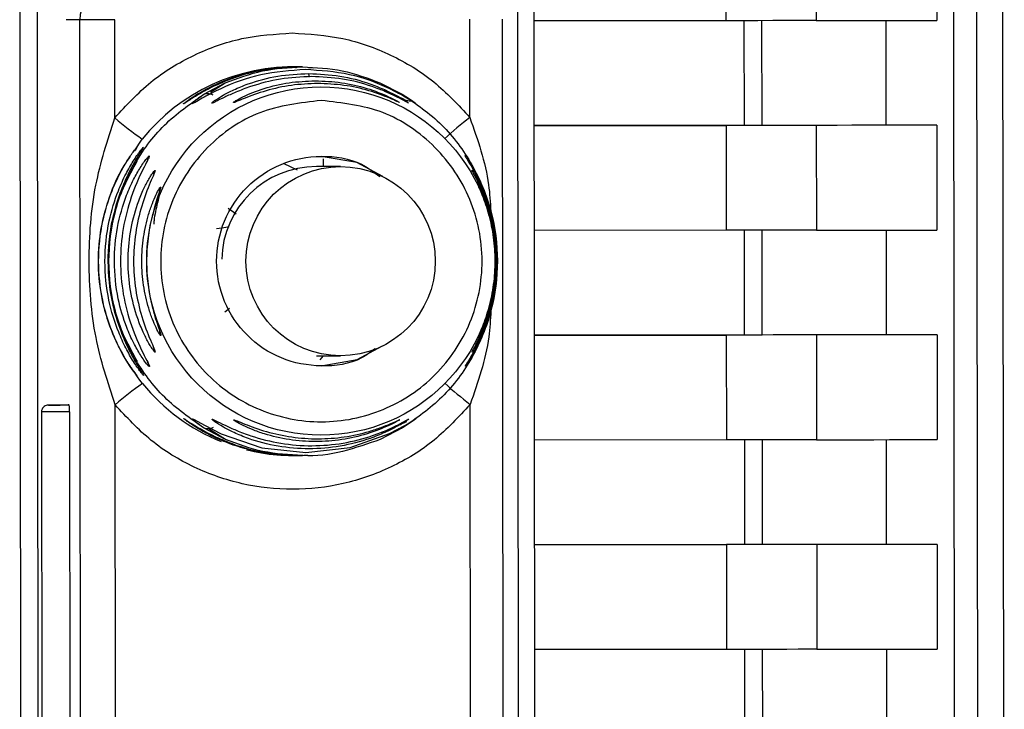
# Paper-space layout 'Blatt2' of a CAD drawing. Units: millimetres. Extents: x 0 to 420, y 0 to 297.
# Drawn here: x 133 to 135, y 203 to 205 of the extents above; entities that cross this region are included whole.
import ezdxf

# ---------------------------------------------------------------- set-up
doc = ezdxf.new("R2010")
doc.units = ezdxf.units.MM

psp = doc.layouts.new('Blatt2')

# ---------------------------------------------------------------- linework, layer by layer
at = {"color": 7, "linetype": 'Continuous', "lineweight": 30}
for p, q in [((135.4245, 201.0544), (135.4181, 207.4718)), ((135.2722, 207.3741), (135.2835, 196.034)), ((135.3526, 196.0313), (135.3413, 207.3777)), ((134.6013, 205.2682), (134.6016, 204.9582)), ((134.8681, 205.2685), (134.8684, 204.9585)), ((135.2244, 205.269), (135.2247, 204.959)), ((132.514, 205.2445), (132.518, 201.1977)), ((132.5655, 205.2446), (132.5695, 201.1978)), ((133.9901, 201.1992), (133.9861, 205.246)), ((134.0386, 201.1993), (134.0345, 205.2461)), ((132.6918, 204.9611), (132.6514, 204.9611)), ((132.6952, 201.4814), (132.6918, 204.9611)), ((132.7951, 204.6706), (132.7948, 204.9612)), ((133.8446, 204.6717), (133.8443, 204.9623)), ((133.9447, 201.4826), (133.9412, 204.9624)), ((134.6016, 204.9582), (134.0348, 204.9577)), ((134.6548, 204.9583), (134.6551, 204.6483)), ((134.7085, 204.6483), (134.7082, 204.9583)), ((135.0742, 204.9588), (135.0745, 204.6489)), ((133.3315, 204.8219), (133.3234, 204.8219)), ((133.3501, 204.8219), (133.3403, 204.8219)), ((133.3675, 204.8202), (133.3818, 204.8189)), ((133.0583, 204.7405), (133.1218, 204.7742)), ((133.0778, 204.7469), (133.1218, 204.7742)), ((133.5789, 204.7747), (133.6445, 204.7411)), ((134.6551, 204.6483), (134.0351, 204.6477)), ((134.0351, 204.6477), (134.6019, 204.6482)), ((134.6019, 204.6482), (134.6022, 204.3382)), ((134.8687, 204.6485), (134.869, 204.3385)), ((135.225, 204.649), (135.0745, 204.6489)), ((135.225, 204.649), (135.2253, 204.339)), ((132.8529, 204.5737), (132.876, 204.6079)), ((133.3352, 204.5161), (133.296, 204.535)), ((133.4626, 204.5268), (133.391, 204.5268)), ((133.4108, 204.5496), (133.411, 204.5268)), ((132.9141, 204.5153), (132.9134, 204.5116)), ((133.1299, 204.4034), (133.1535, 204.3867)), ((134.6022, 204.3382), (134.0354, 204.3377)), ((134.6554, 204.3383), (134.6558, 204.0283)), ((134.7091, 204.0283), (134.7088, 204.3383)), ((135.0748, 204.3388), (135.0751, 204.0289)), ((133.1337, 204.107), (133.1207, 204.0959)), ((134.6558, 204.0283), (134.0357, 204.0277)), ((134.0357, 204.0277), (134.6025, 204.0282)), ((134.6025, 204.0282), (134.6028, 203.7182)), ((134.8693, 204.0285), (134.8696, 203.7185)), ((135.2256, 204.029), (135.0751, 204.0289)), ((135.2256, 204.029), (135.2259, 203.719)), ((132.9139, 203.9813), (132.9147, 203.9776)), ((133.391, 203.9668), (133.4625, 203.9668)), ((133.4021, 203.955), (133.412, 203.9668)), ((133.8467, 202.6217), (133.8455, 203.8232)), ((132.5787, 203.8012), (132.5799, 202.6412)), ((132.5987, 203.8212), (132.601, 203.8212)), ((132.6606, 203.8213), (132.6569, 203.8213)), ((132.6612, 203.8013), (132.6624, 202.6413)), ((132.7972, 202.6206), (132.796, 203.8221)), ((133.1228, 203.7191), (133.0593, 203.7527)), ((133.1228, 203.7191), (133.0724, 203.7503)), ((133.6455, 203.7533), (133.58, 203.7196)), ((134.6028, 203.7182), (134.036, 203.7177)), ((134.6561, 203.7183), (134.6564, 203.4083)), ((134.7097, 203.4083), (134.7094, 203.7183)), ((135.0754, 203.7188), (135.0757, 203.4089)), ((133.3234, 203.6719), (133.3314, 203.6719)), ((133.3402, 203.6719), (133.3501, 203.6719)), ((134.6564, 203.4083), (134.0364, 203.4077)), ((134.0364, 203.4077), (134.6032, 203.4082)), ((134.6032, 203.4082), (134.6035, 203.0982)), ((134.8699, 203.4085), (134.8702, 203.0985)), ((135.2262, 203.409), (135.0757, 203.4089)), ((135.2262, 203.409), (135.2265, 203.099)), ((134.6035, 203.0982), (134.0367, 203.0977)), ((134.6567, 203.0983), (134.657, 202.7883)), ((134.7103, 202.7883), (134.71, 203.0983)), ((135.0761, 203.0988), (135.0764, 202.7889))]:
    psp.add_line(p, q, dxfattribs=at)
at = {"color": 7, "linetype": 'Continuous', "lineweight": 30, "flags": 128}
for points in [[(132.7948, 204.9612), (132.7753, 204.9612), (132.7564, 204.9612), (132.7388, 204.9612), (132.7233, 204.9612), (132.7103, 204.9612), (132.7006, 204.9611), (132.6943, 204.9611), (132.6918, 204.9611)], [(134.8684, 204.9585), (134.8585, 204.9585), (134.8398, 204.9585), (134.8132, 204.9585), (134.7795, 204.9584), (134.7399, 204.9584), (134.696, 204.9583), (134.6494, 204.9583), (134.6016, 204.9582)], [(134.8684, 204.9585), (134.9294, 204.9586), (134.9858, 204.9587), (135.0374, 204.9587), (135.0843, 204.9588), (135.1265, 204.9589), (135.164, 204.9589), (135.1967, 204.959), (135.2247, 204.959)], [(134.8687, 204.6485), (134.8588, 204.6485), (134.8401, 204.6485), (134.8135, 204.6485), (134.7798, 204.6484), (134.7403, 204.6484), (134.6964, 204.6483), (134.6497, 204.6483), (134.6019, 204.6482)], [(134.7085, 204.6483), (134.7065, 204.6483), (134.7028, 204.6483), (134.6974, 204.6483), (134.6907, 204.6483), (134.6828, 204.6483), (134.674, 204.6483), (134.6647, 204.6483), (134.6551, 204.6483)], [(135.0745, 204.6489), (135.0459, 204.6488), (135.0124, 204.6488), (134.974, 204.6487), (134.9306, 204.6486), (134.8824, 204.6486), (134.8293, 204.6485), (134.7714, 204.6484), (134.7085, 204.6483)], [(135.225, 204.649), (135.197, 204.649), (135.1643, 204.6489), (135.1268, 204.6489), (135.0846, 204.6488), (135.0377, 204.6487), (134.9861, 204.6487), (134.9298, 204.6486), (134.8687, 204.6485)], [(133.5872, 204.4975), (133.5105, 204.5383), (133.4049, 204.5569)], [(134.869, 204.3385), (134.8591, 204.3385), (134.8405, 204.3385), (134.8138, 204.3385), (134.7801, 204.3384), (134.7406, 204.3384), (134.6967, 204.3383), (134.65, 204.3383), (134.6022, 204.3382)], [(134.869, 204.3385), (134.9301, 204.3386), (134.9864, 204.3387), (135.038, 204.3387), (135.0849, 204.3388), (135.1271, 204.3389), (135.1646, 204.3389), (135.1973, 204.339), (135.2253, 204.339)], [(134.8693, 204.0285), (134.8594, 204.0285), (134.8408, 204.0285), (134.8141, 204.0285), (134.7804, 204.0284), (134.7409, 204.0284), (134.697, 204.0283), (134.6503, 204.0283), (134.6025, 204.0282)], [(134.7091, 204.0283), (134.7071, 204.0283), (134.7034, 204.0283), (134.698, 204.0283), (134.6913, 204.0283), (134.6834, 204.0283), (134.6746, 204.0283), (134.6653, 204.0283), (134.6558, 204.0283)], [(135.0751, 204.0289), (135.0465, 204.0288), (135.013, 204.0288), (134.9746, 204.0287), (134.9313, 204.0286), (134.883, 204.0286), (134.83, 204.0285), (134.772, 204.0284), (134.7091, 204.0283)], [(135.2256, 204.029), (135.1976, 204.029), (135.1649, 204.0289), (135.1274, 204.0289), (135.0853, 204.0288), (135.0383, 204.0287), (134.9867, 204.0287), (134.9304, 204.0286), (134.8693, 204.0285)], [(133.4052, 203.9369), (133.5111, 203.9557), (133.5866, 203.9959)], [(132.6612, 203.8013), (132.6304, 203.8012), (132.604, 203.8012), (132.5858, 203.8012), (132.5788, 203.8012), (132.5787, 203.8012)], [(132.6606, 203.8213), (132.6375, 203.8212), (132.6176, 203.8212), (132.604, 203.8212), (132.5988, 203.8212), (132.5987, 203.8212)], [(132.601, 203.8212), (132.6026, 203.8212), (132.615, 203.8212), (132.634, 203.8212), (132.6569, 203.8213)], [(133.0236, 203.7806), (133.0282, 203.7792), (133.041, 203.7722), (133.0599, 203.7615), (133.1095, 203.7362), (133.2296, 203.6949), (133.3594, 203.6803), (133.4906, 203.6956), (133.607, 203.7367), (133.6545, 203.7621), (133.672, 203.7729), (133.6831, 203.7799), (133.6859, 203.7812), (133.6797, 203.7763), (133.6656, 203.7662), (133.6455, 203.7533), (133.6455, 203.7533)], [(134.8696, 203.7185), (134.8597, 203.7185), (134.8411, 203.7185), (134.8144, 203.7185), (134.7807, 203.7184), (134.7412, 203.7184), (134.6973, 203.7183), (134.6506, 203.7183), (134.6028, 203.7182)], [(134.8696, 203.7185), (134.9307, 203.7186), (134.987, 203.7187), (135.0387, 203.7187), (135.0856, 203.7188), (135.1277, 203.7189), (135.1652, 203.7189), (135.1979, 203.719), (135.2259, 203.719)], [(134.8699, 203.4085), (134.86, 203.4085), (134.8414, 203.4085), (134.8147, 203.4085), (134.781, 203.4084), (134.7415, 203.4084), (134.6976, 203.4083), (134.6509, 203.4083), (134.6032, 203.4082)], [(134.7097, 203.4083), (134.7077, 203.4083), (134.704, 203.4083), (134.6987, 203.4083), (134.6919, 203.4083), (134.684, 203.4083), (134.6752, 203.4083), (134.6659, 203.4083), (134.6564, 203.4083)], [(135.0757, 203.4089), (135.0471, 203.4088), (135.0136, 203.4088), (134.9752, 203.4087), (134.9319, 203.4086), (134.8837, 203.4086), (134.8306, 203.4085), (134.7726, 203.4084), (134.7097, 203.4083)], [(135.2262, 203.409), (135.1982, 203.409), (135.1655, 203.4089), (135.1281, 203.4089), (135.0859, 203.4088), (135.039, 203.4087), (134.9873, 203.4087), (134.931, 203.4086), (134.8699, 203.4085)], [(134.8702, 203.0985), (134.8603, 203.0985), (134.8417, 203.0985), (134.815, 203.0985), (134.7813, 203.0984), (134.7418, 203.0984), (134.6979, 203.0983), (134.6512, 203.0983), (134.6035, 203.0982)], [(134.8702, 203.0985), (134.9313, 203.0986), (134.9876, 203.0987), (135.0393, 203.0987), (135.0862, 203.0988), (135.1284, 203.0989), (135.1658, 203.0989), (135.1985, 203.099), (135.2265, 203.099)]]:
    psp.add_lwpolyline(points, dxfattribs=at)
at = {"color": 7, "linetype": 'Continuous', "lineweight": 30}
for centre, radius in [((133.4046, 204.2471), 0.5151), ((133.4626, 204.2467), 0.2799)]:
    psp.add_circle(centre, radius, dxfattribs=at)
for centre, radius, start, end in [((132.7918, 204.9613), 0.1, 112.1, 180.0643), ((133.3234, 204.2473), 0.5746, 88.3956, 141.1341), ((133.319, 204.818), 0.0125, 359.519, 17.9983), ((133.309, 204.7916), 0.0604, 0.0301, 9.9361), ((133.6925, 205.7436), 1.3988, 230.0953, 234.2911), ((134.624, 203.6706), 1.2688, 127.903, 132.3104), ((132.9014, 204.5547), 0.05, 144.12, 153.6454), ((132.9387, 204.5301), 0.05, 146.1592, 162.0399), ((133.3911, 204.2469), 0.2799, 90.0099, 178.8523), ((132.9574, 204.4903), 0.0499, 149.993, 164.1531), ((132.9759, 204.4449), 0.0498, 154.7461, 179.9009), ((132.9763, 204.048), 0.0498, 180.2133, 205.3681), ((132.9579, 204.0026), 0.0499, 195.4218, 210.1213), ((132.9393, 203.9629), 0.05, 197.2697, 213.9551), ((133.6931, 202.7538), 1.395, 125.8148, 130.0217), ((133.3235, 204.2466), 0.5747, 218.9838, 248.1709), ((134.6249, 204.8283), 1.272, 227.8124, 232.2085), ((132.4999, 203.8061), 0.1614, 358.2839, 5.3909), ((133.3234, 204.2463), 0.5745, 256.0085, 274.2042)]:
    psp.add_arc(centre, radius, start, end, dxfattribs=at)
for points in [[(132.7951, 204.6706), (132.8291, 204.7077), (132.897, 204.7817), (133.0268, 204.8601), (133.1693, 204.9121), (133.2695, 204.9186), (133.3196, 204.9219)], [(133.3196, 204.9219), (133.3698, 204.9187), (133.47, 204.9124), (133.6125, 204.8607), (133.7425, 204.7825), (133.8106, 204.7086), (133.8446, 204.6717)], [(133.4053, 204.7222), (133.4675, 204.7151), (133.5918, 204.7009), (133.7501, 204.5912), (133.8559, 204.4342), (133.8932, 204.2473), (133.8563, 204.0607), (133.7508, 203.9024), (133.5927, 203.7966), (133.4063, 203.7593), (133.2197, 203.7962), (133.0615, 203.9017), (132.9557, 204.0598), (132.9184, 204.2463), (132.9553, 204.4333), (133.0608, 204.5905), (133.2188, 204.7005), (133.3431, 204.7149), (133.4053, 204.7222)], [(133.8455, 203.8232), (133.8115, 203.7862), (133.7436, 203.7122), (133.6138, 203.6333), (133.4713, 203.5832), (133.321, 203.5663), (133.1706, 203.5829), (133.028, 203.6327), (132.8981, 203.7114), (132.83, 203.7852), (132.796, 203.8221)]]:
    psp.add_open_spline(points, degree=3, dxfattribs=at)
for points, knots in [([(133.3397, 204.8219), (133.2996, 204.8195), (133.2279, 204.8151), (133.141, 204.788), (133.0818, 204.7618), (133.0403, 204.739), (133.0136, 204.722), (133.001, 204.7137), (132.9967, 204.7111), (132.999, 204.7132), (133.0002, 204.7142)], [0, 0, 0, 0, 0.269934, 0.481955, 0.610287, 0.719643, 0.834066, 0.889958, 0.944929, 1, 1, 1, 1]), ([(133.0002, 204.7142), (133.0025, 204.716), (133.0096, 204.7216), (133.036, 204.7397), (133.0761, 204.7623), (133.1343, 204.7884), (133.2192, 204.8151), (133.2907, 204.8195), (133.3309, 204.8219)], [0, 0, 0, 0, 0.062816, 0.191393, 0.323743, 0.4585, 0.696306, 1, 1, 1, 1]), ([(133.3583, 204.8135), (133.314, 204.8105), (133.2271, 204.8047), (133.1246, 204.7666), (133.0647, 204.7351), (133.0391, 204.7204), (133.0255, 204.7126), (133.0236, 204.7126), (133.0227, 204.7126)], [0, 0, 0, 0, 0.319538, 0.627237, 0.780387, 0.857999, 0.92816, 1, 1, 1, 1]), ([(133.1218, 204.7742), (133.1579, 204.7879), (133.2304, 204.8154), (133.3098, 204.8197), (133.3495, 204.8219)], [0, 0, 0, 0, 0.498976, 1, 1, 1, 1]), ([(133.3495, 204.8219), (133.3893, 204.8198), (133.4687, 204.8156), (133.5422, 204.7883), (133.5789, 204.7747)], [0, 0, 0, 0, 0.501024, 1, 1, 1, 1]), ([(133.6445, 204.7411), (133.6516, 204.7366), (133.6655, 204.7278), (133.68, 204.7174), (133.6865, 204.7121), (133.6835, 204.7136), (133.6722, 204.7209), (133.6482, 204.7358), (133.5905, 204.767), (133.4891, 204.805), (133.4023, 204.8107), (133.3583, 204.8135)], [0, 0, 0, 0, 0.061862, 0.122011, 0.181005, 0.239753, 0.297291, 0.360811, 0.486283, 0.739262, 1, 1, 1, 1]), ([(133.3766, 204.7929), (133.3457, 204.7914), (133.2841, 204.7884), (133.2086, 204.7684), (133.1542, 204.7478), (133.1184, 204.7314), (133.0953, 204.7197), (133.0843, 204.7145), (133.0808, 204.7136), (133.0828, 204.7161), (133.092, 204.7233), (133.1135, 204.7371), (133.1481, 204.755), (133.2015, 204.7769), (133.2763, 204.7974), (133.3377, 204.8005), (133.3685, 204.802)], [0, 0, 0, 0, 0.128032, 0.255539, 0.323052, 0.381047, 0.441374, 0.470867, 0.499905, 0.529, 0.55855, 0.619036, 0.676904, 0.744733, 0.872147, 1, 1, 1, 1]), ([(133.3685, 204.802), (133.3993, 204.8005), (133.4609, 204.7976), (133.5364, 204.7772), (133.5911, 204.7554), (133.6269, 204.7377), (133.6505, 204.7236), (133.6578, 204.7187), (133.6602, 204.7171)], [0, 0, 0, 0, 0.271431, 0.541956, 0.685987, 0.808805, 0.937252, 1, 1, 1, 1]), ([(133.6602, 204.7171), (133.6617, 204.7161), (133.6645, 204.714), (133.662, 204.7151), (133.6528, 204.7202), (133.6307, 204.7322), (133.596, 204.7486), (133.5427, 204.769), (133.469, 204.7886), (133.4074, 204.7915), (133.3766, 204.7929)], [0, 0, 0, 0, 0.0549508, 0.1099076, 0.165661, 0.2796777, 0.3971567, 0.5169207, 0.7579632, 1, 1, 1, 1]), ([(133.1457, 204.716), (133.1459, 204.7165), (133.1464, 204.7174), (133.1546, 204.7228), (133.1808, 204.7372), (133.2359, 204.7594), (133.3098, 204.7771), (133.3616, 204.7794), (133.3876, 204.7806)], [0, 0, 0, 0, 0.057003, 0.117297, 0.238061, 0.488154, 0.743468, 1, 1, 1, 1]), ([(133.3948, 204.7725), (133.3687, 204.7714), (133.3167, 204.7691), (133.242, 204.7522), (133.1855, 204.7318), (133.1573, 204.7198), (133.1477, 204.7161), (133.1464, 204.716), (133.1457, 204.716)], [0, 0, 0, 0, 0.256994, 0.512569, 0.762288, 0.882804, 0.941861, 1, 1, 1, 1]), ([(133.3876, 204.7806), (133.4136, 204.7795), (133.4656, 204.7773), (133.5405, 204.7596), (133.5968, 204.7378), (133.6259, 204.723), (133.632, 204.7194), (133.6341, 204.7182)], [0, 0, 0, 0, 0.272034, 0.54286, 0.808058, 0.936186, 1, 1, 1, 1]), ([(133.6341, 204.7182), (133.6352, 204.7175), (133.6375, 204.716), (133.6356, 204.7167), (133.6278, 204.7202), (133.6014, 204.7322), (133.5466, 204.7525), (133.4727, 204.7693), (133.4208, 204.7714), (133.3948, 204.7725)], [0, 0, 0, 0, 0.053947, 0.108019, 0.164741, 0.278776, 0.515066, 0.756891, 1, 1, 1, 1]), ([(133.0593, 203.7527), (133.0186, 203.7812), (132.9372, 203.8381), (132.8479, 203.9594), (132.7908, 204.0976), (132.7714, 204.2463), (132.7905, 204.3951), (132.8473, 204.5333), (132.9364, 204.6549), (133.0177, 204.712), (133.0583, 204.7405)], [0, 0, 0, 0, 0.125, 0.25, 0.375, 0.5, 0.625, 0.75, 0.875, 1, 1, 1, 1]), ([(133.0227, 204.7126), (133.0236, 204.7138), (133.0254, 204.7164), (133.0387, 204.7273), (133.0517, 204.7361), (133.0583, 204.7405)], [0, 0, 0, 0, 0.326085, 0.658116, 1, 1, 1, 1]), ([(133.0583, 204.7405), (133.0602, 204.7413), (133.0639, 204.7428), (133.0705, 204.7431), (133.0775, 204.742), (133.0823, 204.7399), (133.0846, 204.7389)], [0, 0, 0, 0, 0.2477761, 0.4999968, 0.7522191, 1, 1, 1, 1]), ([(133.6198, 204.7394), (133.6263, 204.7367), (133.6384, 204.7315), (133.6496, 204.726), (133.6546, 204.7233), (133.6563, 204.7223), (133.656, 204.7223), (133.6558, 204.7223)], [0, 0, 0, 0, 0.343382, 0.646382, 0.790968, 0.930362, 1, 1, 1, 1]), ([(133.6327, 204.7433), (133.6329, 204.7434), (133.6352, 204.7438), (133.6394, 204.7433), (133.6428, 204.7418), (133.6445, 204.7411)], [0, 0, 0, 0, 0.035281, 0.521929, 1, 1, 1, 1]), ([(133.6445, 204.7411), (133.6852, 204.7126), (133.7667, 204.6557), (133.8559, 204.5343), (133.9131, 204.3962), (133.9324, 204.2475), (133.9134, 204.0987), (133.8565, 203.9604), (133.7675, 203.8389), (133.6862, 203.7818), (133.6455, 203.7533)], [0, 0, 0, 0, 0.125, 0.25, 0.375, 0.5, 0.625, 0.75, 0.875, 1, 1, 1, 1]), ([(133.6559, 204.7222), (133.6594, 204.722), (133.6668, 204.7217), (133.6716, 204.7206), (133.6723, 204.7208), (133.6717, 204.7212), (133.6697, 204.7224), (133.669, 204.7228)], [0, 0, 0, 0, 0.27239, 0.569357, 0.732277, 0.90808, 1, 1, 1, 1]), ([(132.796, 203.8221), (132.7745, 203.8879), (132.7297, 204.0256), (132.7143, 204.2463), (132.7292, 204.467), (132.7738, 204.6047), (132.7951, 204.6706)], [0, 0, 0, 0, 0.239134, 0.499997, 0.760845, 1, 1, 1, 1]), ([(133.8446, 204.6717), (133.8677, 204.6061), (133.8993, 204.516), (133.905, 204.421), (133.9065, 204.3951)], [0, 0, 0, 0, 0.727266, 1, 1, 1, 1]), ([(132.8616, 203.9089), (132.8609, 203.9095), (132.8595, 203.9107), (132.85, 203.9228), (132.8318, 203.9488), (132.8084, 203.9895), (132.7809, 204.0496), (132.7549, 204.1355), (132.7433, 204.2477), (132.7549, 204.3581), (132.7812, 204.4447), (132.808, 204.5034), (132.8314, 204.5443), (132.8492, 204.5699), (132.8589, 204.5823), (132.8603, 204.5834), (132.8609, 204.584)], [0, 0, 0, 0, 0.029005, 0.058589, 0.118059, 0.180326, 0.243285, 0.362059, 0.499976, 0.642947, 0.754959, 0.822883, 0.880704, 0.941255, 0.971284, 1, 1, 1, 1]), ([(132.8802, 203.9089), (132.8795, 203.9095), (132.8781, 203.9107), (132.8686, 203.9228), (132.8505, 203.9488), (132.8271, 203.9895), (132.7996, 204.0496), (132.7735, 204.1355), (132.7619, 204.2477), (132.7735, 204.3581), (132.7998, 204.4447), (132.8266, 204.5034), (132.8501, 204.5443), (132.8678, 204.5699), (132.8775, 204.5823), (132.8789, 204.5834), (132.8796, 204.584)], [0, 0, 0, 0, 0.029005, 0.058589, 0.118059, 0.180326, 0.243285, 0.362059, 0.499976, 0.642947, 0.754959, 0.822883, 0.880704, 0.941255, 0.971284, 1, 1, 1, 1]), ([(132.8609, 204.584), (132.8608, 204.5834), (132.8605, 204.5824), (132.8565, 204.576), (132.8545, 204.5729)], [0, 0, 0, 0, 0.509214, 1, 1, 1, 1]), ([(132.8796, 204.584), (132.8794, 204.5834), (132.8791, 204.5824), (132.8751, 204.576), (132.8732, 204.5729)], [0, 0, 0, 0, 0.509214, 1, 1, 1, 1]), ([(132.8768, 203.885), (132.8572, 203.9117), (132.818, 203.9653), (132.785, 204.0392), (132.7654, 204.1006), (132.7512, 204.1636), (132.7436, 204.2463), (132.7524, 204.3457), (132.7784, 204.4385), (132.8082, 204.5098), (132.8347, 204.5473), (132.842, 204.5576)], [0, 0, 0, 0, 0.134909, 0.270738, 0.338812, 0.406727, 0.541658, 0.676573, 0.812426, 0.948262, 1, 1, 1, 1]), ([(132.8732, 204.5729), (132.8731, 204.5728), (132.8695, 204.5669), (132.8551, 204.544), (132.8343, 204.5051), (132.8077, 204.4448), (132.7821, 204.358), (132.7708, 204.2449), (132.7824, 204.1345), (132.8081, 204.0481), (132.834, 203.9891), (132.8554, 203.9492), (132.87, 203.9261), (132.8737, 203.9201), (132.8738, 203.92)], [0, 0, 0, 0, 0.001838, 0.06895, 0.134966, 0.206806, 0.344334, 0.500019, 0.661371, 0.787821, 0.864481, 0.929749, 0.998091, 1, 1, 1, 1]), ([(132.8978, 203.935), (132.8972, 203.935), (132.896, 203.9352), (132.8896, 203.9424), (132.881, 203.954), (132.8678, 203.9738), (132.8496, 204.0058), (132.8249, 204.0609), (132.801, 204.1421), (132.7907, 204.2427), (132.8001, 204.3468), (132.8231, 204.4287), (132.8491, 204.487), (132.8673, 204.519), (132.8804, 204.5388), (132.889, 204.5504), (132.8954, 204.5577), (132.8966, 204.5578), (132.8972, 204.5579)], [0, 0, 0, 0, 0.029063, 0.058528, 0.087402, 0.119148, 0.176799, 0.244813, 0.358341, 0.499993, 0.627767, 0.755154, 0.823236, 0.880806, 0.912474, 0.941457, 0.970917, 1, 1, 1, 1]), ([(132.8972, 204.5579), (132.8971, 204.5569), (132.8968, 204.5549), (132.8936, 204.5484), (132.892, 204.5452)], [0, 0, 0, 0, 0.505764, 1, 1, 1, 1]), ([(133.565, 203.9877), (133.5519, 203.9779), (133.5062, 203.944), (133.4051, 203.9304), (133.2847, 203.9525), (133.1811, 204.0219), (133.1122, 204.1248), (133.0878, 204.2466), (133.112, 204.3683), (133.1807, 204.4715), (133.284, 204.5409), (133.4046, 204.5638), (133.5109, 204.5482), (133.5609, 204.5104), (133.5784, 204.4971)], [0, 0, 0, 0, 0.036727, 0.128115, 0.219504, 0.310892, 0.402281, 0.493669, 0.585058, 0.676446, 0.767835, 0.859223, 0.950612, 1, 1, 1, 1]), ([(133.8304, 203.9357), (133.8308, 203.9363), (133.8315, 203.9376), (133.8386, 203.949), (133.8528, 203.9727), (133.8723, 204.0105), (133.8964, 204.0681), (133.9183, 204.1487), (133.927, 204.2478), (133.918, 204.3469), (133.8959, 204.4273), (133.8715, 204.4848), (133.8521, 204.5224), (133.8378, 204.5462), (133.8309, 204.557), (133.8292, 204.56), (133.8314, 204.5571), (133.8388, 204.5462), (133.8541, 204.5216), (133.8737, 204.4835), (133.8978, 204.4256), (133.9193, 204.3461), (133.928, 204.2471), (133.9194, 204.1482), (133.8976, 204.0676), (133.8735, 204.0098), (133.8539, 203.972), (133.8393, 203.9484), (133.8317, 203.9373), (133.8309, 203.9362), (133.8304, 203.9357)], [0, 0, 0, 0, 0.014531, 0.029292, 0.05949, 0.088445, 0.122288, 0.186021, 0.249981, 0.313939, 0.377665, 0.4115, 0.440452, 0.470629, 0.485382, 0.499917, 0.514478, 0.529272, 0.559558, 0.590719, 0.622448, 0.686125, 0.749984, 0.813843, 0.87754, 0.911452, 0.940415, 0.970666, 0.985451, 1, 1, 1, 1]), ([(132.8618, 203.95), (132.8386, 203.9929), (132.789, 204.0851), (132.7693, 204.2463), (132.7887, 204.4077), (132.8383, 204.5001), (132.8614, 204.5433)], [0, 0, 0, 0, 0.232893, 0.4996, 0.766308, 1, 1, 1, 1]), ([(132.892, 204.5452), (132.892, 204.5451), (132.889, 204.539), (132.8712, 204.5056), (132.8417, 204.4375), (132.8174, 204.3438), (132.8092, 204.2463), (132.8176, 204.1488), (132.8421, 204.0552), (132.8718, 203.9872), (132.8896, 203.9539), (132.8925, 203.9477), (132.8926, 203.9476)], [0, 0, 0, 0, 0.0013, 0.069829, 0.211306, 0.355407, 0.500005, 0.644609, 0.788751, 0.930217, 0.998712, 1, 1, 1, 1]), ([(132.9147, 203.9776), (132.9142, 203.9776), (132.9132, 203.9776), (132.9084, 203.9837), (132.9018, 203.9936), (132.8918, 204.0107), (132.8778, 204.0383), (132.8575, 204.0888), (132.8393, 204.1595), (132.832, 204.2463), (132.8391, 204.3332), (132.8572, 204.4039), (132.8773, 204.4544), (132.8913, 204.4821), (132.9013, 204.4992), (132.9079, 204.5091), (132.9127, 204.5152), (132.9137, 204.5153), (132.9141, 204.5153)], [0, 0, 0, 0, 0.0290215, 0.058416, 0.0872448, 0.1188719, 0.1766174, 0.2443741, 0.3719153, 0.499982, 0.62805, 0.7555987, 0.8232452, 0.881086, 0.9127026, 0.9415586, 0.9709672, 1, 1, 1, 1]), ([(132.9134, 204.5116), (132.9125, 204.5092), (132.9097, 204.502), (132.8956, 204.4705), (132.873, 204.4107), (132.8549, 204.3303), (132.8486, 204.2463), (132.855, 204.1624), (132.8734, 204.0821), (132.8961, 204.0222), (132.9102, 203.9909), (132.913, 203.9837), (132.9139, 203.9813)], [0, 0, 0, 0, 0.031434, 0.095706, 0.228485, 0.363918, 0.500011, 0.636079, 0.771558, 0.904323, 0.968563, 1, 1, 1, 1]), ([(133.8508, 203.9783), (133.851, 203.9788), (133.8515, 203.9798), (133.8569, 203.9897), (133.8675, 204.0102), (133.8822, 204.0428), (133.9005, 204.0927), (133.9174, 204.1622), (133.9241, 204.2477), (133.9171, 204.3331), (133.9001, 204.4025), (133.8816, 204.4523), (133.8669, 204.4848), (133.8562, 204.5054), (133.851, 204.5148), (133.8498, 204.5172), (133.8514, 204.5148), (133.8569, 204.5054), (133.868, 204.4847), (133.8829, 204.452), (133.9014, 204.4021), (133.9182, 204.3325), (133.925, 204.2472), (133.9183, 204.1618), (133.9016, 204.0923), (133.8832, 204.0424), (133.8683, 204.0097), (133.8574, 203.9892), (133.8517, 203.9796), (133.8511, 203.9787), (133.8508, 203.9783)], [0, 0, 0, 0, 0.014222, 0.029237, 0.059372, 0.088423, 0.122087, 0.185874, 0.249963, 0.314046, 0.377829, 0.411506, 0.440538, 0.470649, 0.485633, 0.499915, 0.514246, 0.529225, 0.559441, 0.588398, 0.622253, 0.685997, 0.74999, 0.813981, 0.877724, 0.911506, 0.940519, 0.97071, 0.985734, 1, 1, 1, 1]), ([(132.9313, 204.0267), (132.931, 204.0266), (132.9303, 204.0265), (132.9258, 204.033), (132.9172, 204.0491), (132.9057, 204.0758), (132.8915, 204.1172), (132.8786, 204.1751), (132.8734, 204.2464), (132.8784, 204.3176), (132.8912, 204.3756), (132.9054, 204.417), (132.9168, 204.4437), (132.9254, 204.4598), (132.9299, 204.4663), (132.9306, 204.4662), (132.9309, 204.4661)], [0, 0, 0, 0, 0.029026, 0.058362, 0.11836, 0.176283, 0.243729, 0.371515, 0.500004, 0.628497, 0.756275, 0.823636, 0.881633, 0.941639, 0.970985, 1, 1, 1, 1]), ([(132.9309, 204.4661), (132.9309, 204.4653), (132.9308, 204.4636), (132.928, 204.4545), (132.9192, 204.4294), (132.9041, 204.3801), (132.8919, 204.3147), (132.8877, 204.2464), (132.8921, 204.178), (132.9043, 204.1127), (132.9196, 204.0634), (132.9284, 204.0384), (132.9312, 204.0293), (132.9313, 204.0276), (132.9313, 204.0267)], [0, 0, 0, 0, 0.029062, 0.05862, 0.119035, 0.243952, 0.371608, 0.500006, 0.628389, 0.756053, 0.880966, 0.941371, 0.970924, 1, 1, 1, 1]), ([(133.8714, 204.0274), (133.8715, 204.0278), (133.8718, 204.0287), (133.8754, 204.0367), (133.8858, 204.0611), (133.903, 204.1111), (133.9165, 204.1777), (133.9212, 204.2476), (133.9163, 204.3174), (133.9026, 204.384), (133.8853, 204.4338), (133.8748, 204.4583), (133.8714, 204.4659), (133.8706, 204.468), (133.8716, 204.466), (133.8736, 204.4619), (133.8746, 204.4598)], [0, 0, 0, 0, 0.0274177, 0.0552269, 0.1121825, 0.2300621, 0.3508104, 0.4723321, 0.5938522, 0.7146521, 0.8324956, 0.8893715, 0.9172458, 0.9446841, 0.9721099, 1, 1, 1, 1]), ([(132.9261, 204.445), (132.9261, 204.4442), (132.9261, 204.4426), (132.9244, 204.434), (132.9192, 204.41), (132.912, 204.3817), (132.9104, 204.3594), (132.9102, 204.3558)], [0, 0, 0, 0, 0.090665, 0.191394, 0.409086, 0.902274, 1, 1, 1, 1]), ([(133.1331, 204.3479), (133.13, 204.3475), (133.1185, 204.346), (133.1056, 204.3439), (133.0962, 204.3424)], [0, 0, 0, 0, 0.2723844, 1, 1, 1, 1]), ([(133.9068, 204.0998), (133.9053, 204.0739), (133.8999, 203.9789), (133.8684, 203.8888), (133.8455, 203.8232)], [0, 0, 0, 0, 0.272554, 1, 1, 1, 1]), ([(132.8926, 203.9476), (132.8942, 203.9443), (132.8975, 203.9378), (132.8977, 203.9359), (132.8978, 203.935)], [0, 0, 0, 0, 0.503224, 1, 1, 1, 1]), ([(132.8738, 203.92), (132.8758, 203.9168), (132.8798, 203.9105), (132.8801, 203.9094), (132.8802, 203.9089)], [0, 0, 0, 0, 0.489403, 1, 1, 1, 1]), ([(132.602, 203.8212), (132.6005, 203.8212), (132.5989, 203.8212), (132.5987, 203.8212), (132.5987, 203.8212), (132.5986, 203.8212), (132.5985, 203.8212), (132.5984, 203.8212), (132.598, 203.8212), (132.5969, 203.8211), (132.5937, 203.8208), (132.5889, 203.819), (132.5834, 203.8147), (132.5799, 203.8087), (132.5783, 203.8037), (132.5788, 203.8013), (132.5788, 203.8012)], [0, 0, 0, 0, 0.283838, 0.31569, 0.335746, 0.342262, 0.344716, 0.347177, 0.353453, 0.370412, 0.416655, 0.553389, 0.6906, 0.843, 0.994597, 1, 1, 1, 1]), ([(133.0012, 203.7789), (133, 203.7799), (132.9976, 203.782), (133.0019, 203.7795), (133.0143, 203.7713), (133.0415, 203.754), (133.0829, 203.7314), (133.1436, 203.7048), (133.2297, 203.6782), (133.3016, 203.6741), (133.3402, 203.672)], [0, 0, 0, 0, 0.055094, 0.109911, 0.165841, 0.278369, 0.396244, 0.515308, 0.739904, 1, 1, 1, 1]), ([(133.332, 203.6719), (133.2918, 203.6743), (133.2203, 203.6785), (133.1341, 203.7054), (133.076, 203.7315), (133.0361, 203.7541), (133.0105, 203.7716), (133.0035, 203.7771), (133.0012, 203.7789)], [0, 0, 0, 0, 0.304033, 0.541517, 0.686181, 0.808596, 0.937167, 1, 1, 1, 1]), ([(133.0593, 203.7527), (133.0527, 203.7571), (133.0397, 203.7659), (133.0263, 203.7767), (133.0245, 203.7793), (133.0236, 203.7806)], [0, 0, 0, 0, 0.3419371, 0.6739281, 1, 1, 1, 1]), ([(133.0826, 203.7791), (133.0834, 203.779), (133.085, 203.7789), (133.0965, 203.7734), (133.1195, 203.7618), (133.1555, 203.7455), (133.2099, 203.7249), (133.2854, 203.7058), (133.378, 203.6983), (133.4703, 203.7061), (133.545, 203.7254), (133.5981, 203.7461), (133.6325, 203.7625), (133.6539, 203.7742), (133.6631, 203.7793), (133.6654, 203.7803), (133.6625, 203.7782), (133.6611, 203.7772)], [0, 0, 0, 0, 0.027808, 0.056938, 0.115563, 0.172031, 0.237526, 0.361467, 0.485895, 0.610324, 0.734251, 0.799785, 0.856214, 0.914824, 0.944041, 0.971726, 1, 1, 1, 1]), ([(133.6611, 203.7772), (133.6587, 203.7756), (133.6514, 203.7707), (133.6276, 203.7565), (133.5918, 203.7387), (133.5372, 203.7167), (133.4617, 203.697), (133.3693, 203.6892), (133.2771, 203.6969), (133.2023, 203.7165), (133.1489, 203.7384), (133.1143, 203.7563), (133.093, 203.7699), (133.0835, 203.7773), (133.0829, 203.7785), (133.0826, 203.7791)], [0, 0, 0, 0, 0.0304394, 0.0927428, 0.1523594, 0.2221989, 0.3534239, 0.4850821, 0.6167444, 0.7479998, 0.817648, 0.8774048, 0.9396532, 0.970075, 1, 1, 1, 1]), ([(133.1467, 203.7773), (133.1474, 203.7773), (133.1487, 203.7772), (133.1584, 203.7735), (133.1865, 203.7616), (133.2432, 203.7411), (133.318, 203.725), (133.3961, 203.7194), (133.4739, 203.7252), (133.5368, 203.7392), (133.5817, 203.7542), (133.6107, 203.7658), (133.6288, 203.7741), (133.6365, 203.7776), (133.6385, 203.7782), (133.6361, 203.7767), (133.6348, 203.7759)], [0, 0, 0, 0, 0.028226, 0.056857, 0.115399, 0.236707, 0.360828, 0.485614, 0.610396, 0.734526, 0.799736, 0.856409, 0.914909, 0.943527, 0.971744, 1, 1, 1, 1]), ([(133.6348, 203.7759), (133.6328, 203.7747), (133.6267, 203.7712), (133.5975, 203.7563), (133.5413, 203.7342), (133.4664, 203.7172), (133.3884, 203.7112), (133.3107, 203.717), (133.2477, 203.7316), (133.2026, 203.7477), (133.1734, 203.7607), (133.1555, 203.7706), (133.1474, 203.7759), (133.1469, 203.7768), (133.1467, 203.7773)], [0, 0, 0, 0, 0.030385, 0.092574, 0.221292, 0.352723, 0.484755, 0.616785, 0.748247, 0.817584, 0.877569, 0.939697, 0.970076, 1, 1, 1, 1]), ([(133.6516, 203.7689), (133.6479, 203.7671), (133.6397, 203.763), (133.6275, 203.7577), (133.6208, 203.7549)], [0, 0, 0, 0, 0.459459, 1, 1, 1, 1]), ([(133.6568, 203.7721), (133.6569, 203.7721), (133.6573, 203.7721), (133.6556, 203.7711), (133.653, 203.7697), (133.6516, 203.7689)], [0, 0, 0, 0, 0.22586, 0.60393, 1, 1, 1, 1]), ([(133.0856, 203.7543), (133.0833, 203.7533), (133.0785, 203.7512), (133.0715, 203.7501), (133.0649, 203.7504), (133.0612, 203.7519), (133.0593, 203.7527)], [0, 0, 0, 0, 0.247772, 0.499992, 0.752215, 1, 1, 1, 1]), ([(133.6455, 203.7533), (133.6438, 203.7525), (133.6404, 203.7509), (133.6363, 203.7509), (133.6342, 203.7509)], [0, 0, 0, 0, 0.495556, 1, 1, 1, 1]), ([(133.3501, 203.672), (133.3105, 203.674), (133.2314, 203.6782), (133.159, 203.7054), (133.1228, 203.7191)], [0, 0, 0, 0, 0.499721, 1, 1, 1, 1]), ([(133.58, 203.7196), (133.5434, 203.7067), (133.4701, 203.681), (133.3897, 203.6679), (133.3503, 203.6719), (133.3501, 203.672)], [0, 0, 0, 0, 0.497765, 0.997477, 1, 1, 1, 1])]:
    psp.add_open_spline(points, degree=3, knots=knots, dxfattribs=at)

doc.saveas('drawing.dxf')
